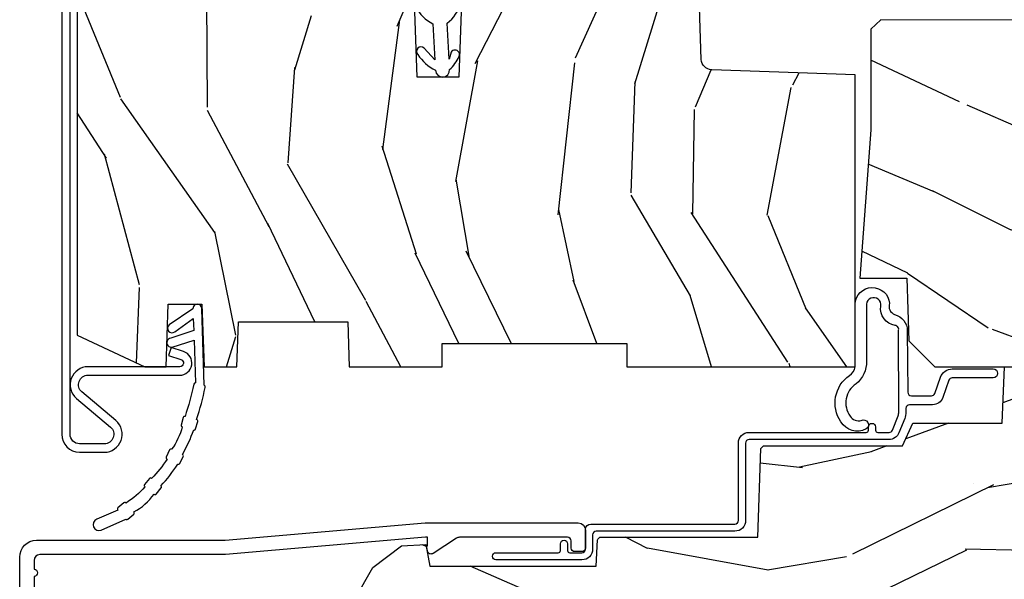
# Model space of a CAD drawing. Units: inches. Extents: x 1.1 to 88.2, y 0.4 to 50.2.
# Drawn here: x 32.1 to 34.8, y 25.7 to 27.2 of the extents above; entities that cross this region are included whole.
import ezdxf

# ---------------------------------------------------------------- set-up
doc = ezdxf.new("R2010")
doc.units = ezdxf.units.IN
doc.header["$MEASUREMENT"] = 0
for name, color, linetype in [('ZP-SECT-ALUM', 63, 'Continuous'), ('ZP-SECT-HDWR', 53, 'Continuous'), ('ZP-SECT-WDHA', 11, 'Continuous'), ('ZP-SECT-WOOD', 104, 'Continuous'), ('ZP-SECT-WSTP', 40, 'Continuous')]:
    doc.layers.add(name, color=color, linetype=linetype)

# ---------------------------------------------------------------- blocks, each defined once
blk = doc.blocks.new('101CS - Vin21 LS C CM (Triple .6875 in 3mm IG) V S RS')
at = {"layer": 'ZP-SECT-WDHA'}
h = blk.add_hatch(dxfattribs=at)
h.set_pattern_fill('WOOD3', color=256, scale=2, angle=73.00000000000001, style=0, pattern_type=2)
h.set_pattern_definition([(68.23640000000003, (-40.31884361702738, -2.082993620667295), (-8.344771374467808, -20.45396798290167), [0.240832, -23.842358]), (84.30990000000001, (-40.22954831277465, -1.859327913330623), (0.426369094468149, 8.235181511295936), [0.3059419999999999, -9.892097999999997]), (118, (-40.19921508671562, -1.554894184258348), (-1.912610103781079, 0.5847435903937086), [0.226274, -2.602152]), (119.8476, (-40.30544437491407, -1.355105950548626), (-20.50272857977593, 35.5476882888315), [0.4386339999999986, -43.42478999999982]), (85.99460000000002, (-40.52375038540541, -0.9746555782484414), (-1.437476743240213, -18.38297247813528), [0.2668339999999998, -26.41649399999999]), (73, (-40.50511202753528, -0.7084740394146892), (-1.327866102480597, 2.497352921371544), [0.5, -1.499999999999999]), (63.53769999999998, (-40.35892617517393, -0.230321661433166), (-4.83632345258755, -8.978306718050995), [0.24331, -11.922214]), (67.28939999999999, (-40.83524818524742, -1.925112900117021), (-7.175302374271584, -16.6287403265194), [0.200998, -19.898754]), (73, (-40.7576477491836, -1.739699383018869), (-1.327866102480597, 2.497352921371544), [0.2999999999999999, -1.699999999999999]), (101.3008, (-40.66993623776679, -1.45280795622996), (-5.043499394239717, 24.54716094300748), [0.295296, -29.23435]), (125.125, (-40.7278022603737, -1.163236681018386), (7.224071108844609, -10.57415813511433), [0.4560699999999999, -22.347438]), (112.2894, (-40.99020789519803, -0.7902175356485515), (-6.054586024953075, 14.3993751268171), [0.2842539999999987, -28.14108799999992]), (79.34020000000001, (-41.09802097623237, -0.5272035824865924), (2.765334394382428, 15.88561928555967), [0.362216, -17.748554]), (61.1113, (-41.03101935277071, -0.1712390021509904), (-13.92425483963839, -25.02229161617254), [0.38833, -38.444646]), (66.2902, (-41.4281571339445, -1.743842443188924), (7.175289077572958, 16.62874768410002), [0.342344, -33.89214000000001]), (76.3665, (-41.29049856410024, -1.430393694350403), (7.443263674111077, 31.18650071420278), [0.3405879999999999, -33.71818599999999]), (106.6901, (-41.21021827961378, -1.099402643228515), (0.743125504016673, -4.409962367830814), [0.360556, -6.850547999999999]), (120.4895999999999, (-41.31376771938956, -0.754036875495057), (-15.19129255384614, 25.55825994297176), [0.325576, -32.232064]), (87.93140000000001, (-41.4789590857817, -0.4734806200497346), (0.6943551067665501, 22.79293410148564), [0.310484, -30.737866]), (73, (-41.46775195484191, -0.1631994568830031), (-1.327866102480597, 2.497352921371544), [0.2399999999999999, -1.759999999999999]), (60.0054, (-41.39758274570846, 0.066313684548124), (9.087905524651104, 16.04400167334359), [0.266834, -26.416494]), (73, (-39.81242954307185, -1.589491051575944), (-1.327866102480597, 2.497352921371544), [0, -1.999999999999999]), (296.1524, (-40.0174568925384, -1.234014208489472), (-18.00538888531858, 36.87554735843706), [0.4386340000000001, -43.42478999999999]), (279.5651, (-41.73673392318683, -1.042999832368995), (1.327869099233074, -2.497352076502218), [0.1788859999999993, -4.293249999999977]), (261.1301, (-41.70700901546543, -1.219398329700901), (-1.595852046107204, -12.06039967677669), [0.282842, -13.859292]), (229.8014, (-41.75062090254927, -1.498858529559459), (-6.748938448303023, -8.393559450670804), [0.152316, -15.07923]), (99.56509999999996, (-40.0174568925384, -1.234014208489472), (-1.327869099233074, 2.497352076502219), [0.2236059999999999, -4.248529999999997]), (79.7098, (-40.05461302719015, -1.013516086824594), (-3.350093459302553, -17.79822734718652), [0.342344, -33.89214000000001]), (62.87529999999997, (-39.99345883782294, -0.676677601608251), (15.67848221527704, 30.76012413734089), [0.568858, -56.316992]), (62.69520000000003, (-40.10845657071551, -2.1473153957063), (5.421060729349781, 10.89091849633434), [0.223606, -22.137072]), (88.52410000000002, (-40.00588260543799, -1.948623217583339), (-0.6943538178398194, -22.79293551970828), [0.37363, -36.989452]), (115.8789, (-39.99625926733411, -1.575116334964373), (15.34964888471387, -31.88084594068392), [0.3821, -37.827846]), (107.6952, (-40.16303442656213, -1.231334360066814), (-7.540852312839227, 23.21929303946757), [0.316228, -31.306548]), (82.46230000000001, (-40.25915263940756, -0.9300682166663314), (1.011111546693649, 10.14779136076372), [0.364966, -11.80056]), (66.4181, (-40.21127711106516, -0.5682562022362739), (-13.76583238823936, -31.34488541092399), [0.5234499999999999, -51.82155999999999]), (64.86989999999993, (-40.58660894869703, -2.001129543344934), (-5.421068605812715, -10.89091361125097), [0.282842, -13.859292]), (84.30990000000001, (-40.46649268113614, -1.745059079864191), (0.426369094468149, 8.235181511295936), [0.3059419999999999, -9.892097999999997]), (115.5104, (-40.4361594550771, -1.440625350791915), (12.69389479119331, -26.88614988798454), [0.325576, -32.232064]), (118, (-40.57637729225551, -1.146790434321786), (-1.912610103781079, 0.5847435903937086), [0.367696, -2.460732]), (90.35399999999969, (-40.74899988557799, -0.8221345545434886), (0.0487620292280606, -27.20289793979688), [0.335262, -33.190848]), (69.63350000000004, (-40.75107141566301, -0.4868798621630433), (-11.26852463519537, -30.01700107381326), [0.340588, -33.718186]), (55.89729999999997, (-40.63253894093802, -0.1675836792300664), (11.58525502309056, 17.37187083675603), [0.2720299999999987, -26.93091199999992]), (64.25380000000001, (-41.06476132667855, -1.854943690983564), (6.005821017315286, 12.80351945054413), [0.263058, -26.042834]), (87.93140000000001, (-40.95049249321212, -1.617999322622086), (0.6943551067665501, 22.79293410148564), [0.310484, -30.737866]), (105.0054, (-40.93928536227234, -1.307718159455355), (2.814114219735263, -11.31727641611973), [0.37736, -18.490604]), (122.8991, (-41.03698736795367, -0.9432262966026385), (18.43175097613515, -28.64036637139408), [0.49679, -49.18217999999999]), (88.9454, (-41.30682422970834, -0.5261075268998248), (-0.4263644116476303, -8.235181634652655), [0.291204, -14.269016]), (66.99100000000001, (-41.30146453286302, -0.2349524588523586), (7.760042155334036, 18.54135163249375), [0.3820999999999999, -37.82784599999999]), (49.80139999999997, (-41.15211109482986, 0.1167484802246861), (6.748938448303024, 8.393559450670802), [0.1523159999999994, -15.07922999999996]), (63.53769999999998, (-41.63854418025636, -1.679520668149923), (-4.83632345258755, -8.978306718050995), [0.24331, -11.922214]), (83.00800000000002, (-41.53012278088438, -1.461702394907703), (2.606951578708768, 22.20819262847393), [0.345254, -34.18010000000001]), (110.4054, (-41.48809468663644, -1.119016475596907), (-11.52445423798903, 30.71134915766887), [0.428018, -42.37384999999999]), (102.0546, (-39.72471803165503, -1.302599624787035), (-3.557234008732983, 15.72724097270063), [0.205912, -20.385348]), (83.78430000000002, (-39.76772160040125, -1.101227598241415), (-3.618064673815967, -32.35598179133584), [0.4275519999999986, -42.32756599999981]), (65.87499999999999, (-39.72142986489474, -0.6761898643591202), (-6.005810314090468, -12.80352490518391), [0.483736, -15.64078])])
h.paths.add_polyline_path([(2.396, 1.250000000000003), (2.396000000000015, 2.065208840834909), (1.995626543077449, 2.079190190034726, -0.3939104756174599), (1.966691803167947, 2.10812492994448), (1.958509368121895, 2.342439212453154), (1.894097061325197, 2.406851519249936), (1.853258521938073, 2.406851519249936), (1.821885237953438, 2.387851667948456), (1.819507726348916, 2.353851667948454), (1.818390261726634, 2.321851667948461), (1.450167236068892, 2.321851667948461), (1.449049771446112, 2.35385166794845), (1.446672259841022, 2.387851667948449), (1.415343660811515, 2.406851519249936), (1.361749056348585, 2.406851519249951), (1.299655086545655, 2.346888069628075), (1.289596628565078, 2.058851519249483), (1.1733426670379, 2.058851519249468), (1.164181238258052, 2.321200514217316, 0.4040262258349547), (1.154187329987863, 2.330851519250284), (0.9925060289275506, 2.330851519250284, 0.4040262258401268), (0.9825121206573612, 2.321200514217139), (0.9793382930195093, 2.230313982059033), (0.6693382930200329, 2.230313982059033), (0.6658274448582802, 2.330851519250284), (0.5800093912906732, 2.330851519250284), (0.5800093912907301, 2.406851519249936), (0.5082672489695597, 2.406851519249936, -0.4040262258351435), (0.4732885700238825, 2.440630036865346), (0.4659452390417301, 2.650915522810482), (0.4186541469961611, 2.698206614855916), (0.4121142015747666, 2.885486148430874), (0.3880995725098586, 2.885486148430874), (0.3879010649605732, 2.891170660888146), (0.3875735085757128, 2.891170660888146), (0.3875735085757128, 2.900550648484706), (0.3859905069347746, 2.945881884399245, 0.2185823677035402), (0.3743836009591064, 2.969000000000004), (0.3342211983294874, 2.969000000000004), (0.2568340785947782, 2.929569293031985, 0.2820291683018224), (0.2240735085792238, 2.876108901580717), (0.224073508579238, 1.338121220305776), (0.4130500753703075, 1.250000000000003), (0.4719275874623179, 1.250000000000003), (0.478038722125163, 1.424999999977995), (0.5720387221233807, 1.424999999978002), (0.5781498567862116, 1.250000000000003), (0.6699731968380433, 1.250000000000003), (0.6743382930208384, 1.374999999932366), (0.9793382930217546, 1.374999999932366), (0.9837033892045496, 1.250000000000003), (1.242999999996598, 1.250000000000003), (1.242999999996598, 1.31499999990903), (1.758999999999872, 1.31499999990903), (1.758999999999872, 1.250000000000003)])
h = blk.add_hatch(dxfattribs=at)
h.set_pattern_fill('WOOD3', color=256, scale=2, angle=163, pattern_type=2)
h.set_pattern_definition([(158.2364, (3.779646463766326, 1.162907082422478), (20.45396798290167, -8.344771374467806), [0.2408319999999994, -23.84235799999991]), (174.3099, (3.555980756429647, 1.252202386675193), (-8.235181511295936, 0.4263690944681484), [0.3059419999999999, -9.892097999999997]), (208, (3.251547027357375, 1.282535612734221), (-0.5847435903937086, -1.91261010378108), [0.226274, -2.602152]), (209.8476, (3.05175879364765, 1.176306324535772), (-35.54768828883149, -20.50272857977593), [0.4386340000000001, -43.42478999999999]), (175.9946, (2.671308421347461, 0.9580003140444262), (18.38297247813528, -1.437476743240211), [0.266834, -26.416494]), (163, (2.405126882513712, 0.9766386719145572), (-2.497352921371544, -1.327866102480597), [0.5, -1.5]), (153.5376999999999, (1.926974504532182, 1.122824524275927), (8.978306718050995, -4.836323452587549), [0.24331, -11.922214]), (157.2893999999999, (3.621765743216045, 0.6465025142024388), (16.6287403265194, -7.175302374271583), [0.200998, -19.898754]), (163, (3.43635222611789, 0.7241029502662287), (-2.497352921371544, -1.327866102480597), [0.3, -1.7]), (191.3008, (3.149460799328977, 0.8118144616830562), (-24.54716094300747, -5.043499394239721), [0.295296, -29.23434999999999]), (215.125, (2.859889524117406, 0.7539484390761402), (10.57415813511433, 7.224071108844611), [0.45607, -22.347438]), (202.2893999999999, (2.486870378747568, 0.4915428042518215), (-14.3993751268171, -6.054586024953077), [0.2842539999999999, -28.14108799999999]), (169.3402, (2.223856425585609, 0.3837297232174705), (-15.88561928555968, 2.765334394382427), [0.362216, -17.748554]), (151.1113, (1.867891845249999, 0.4507313466791345), (25.02229161617255, -13.92425483963839), [0.38833, -38.444646]), (156.2902000000001, (3.440495286287955, 0.0535935655053379), (-16.62874768410002, 7.175289077572956), [0.342343999999998, -33.89213999999976]), (166.3664999999999, (3.127046537449416, 0.1912521353496004), (-31.18650071420278, 7.443263674111074), [0.3405879999999999, -33.71818599999999]), (196.6901, (2.796055486327531, 0.2715324198360633), (4.409962367830814, 0.7431255040166734), [0.3605559999999999, -6.850547999999998]), (210.4896, (2.450689718594077, 0.1679829800602732), (-25.55825994297176, -15.19129255384614), [0.325576, -32.232064]), (177.9314, (2.170133463148744, 0.0027916136681512), (-22.79293410148564, 0.6943551067665475), [0.310484, -30.737866]), (163, (1.859852299982023, 0.0139987446079317), (-2.497352921371544, -1.327866102480597), [0.24, -1.759999999999999]), (150.0053999999999, (1.630339158550896, 0.0841679537413853), (-16.04400167334359, 9.087905524651102), [0.266834, -26.416494]), (163, (3.286143894674978, 1.669321156377989), (-2.497352921371544, -1.327866102480597), [0, -2]), (26.15240000000001, (2.9306670515885, 1.464293806911456), (-36.87554735843706, -18.00538888531859), [0.4386339999999994, -43.42478999999991]), (9.565100000000024, (2.739652675468022, -0.2549832237369856), (2.497352076502218, 1.327869099233074), [0.178886, -4.293249999999998]), (351.1301, (2.916051172799924, -0.2252583160155837), (12.0603996767767, -1.595852046107204), [0.2828419999999999, -13.859292]), (319.8014, (3.195511372658472, -0.268870203099425), (8.393559450670804, -6.748938448303023), [0.152316, -15.07923]), (189.5651, (2.9306670515885, 1.464293806911456), (-2.497352076502219, -1.327869099233074), [0.223605999999999, -4.248529999999969]), (169.7098, (2.710168929923611, 1.427137672259689), (17.79822734718652, -3.350093459302553), [0.3423439999999999, -33.89214]), (152.8752999999999, (2.373330444707278, 1.488291861626905), (-30.7601241373409, 15.67848221527703), [0.5688579999999999, -56.31699199999999]), (152.6952, (3.843968238805331, 1.373294128734343), (-10.89091849633435, 5.421060729349781), [0.223605999999999, -22.13707199999987]), (178.5241, (3.645276060682363, 1.475868094011872), (22.79293551970828, -0.6943538178398186), [0.37363, -36.989452]), (205.8789, (3.271769178063394, 1.485491432115736), (31.88084594068392, 15.34964888471388), [0.3821, -37.827846]), (197.6951999999999, (2.927987203165827, 1.318716272887712), (-23.21929303946757, -7.540852312839229), [0.316228, -31.306548]), (172.4623, (2.626721059765344, 1.222598060042287), (-10.14779136076372, 1.011111546693648), [0.364966, -11.80056]), (156.4180999999999, (2.264909045335301, 1.270473588384689), (31.344885410924, -13.76583238823936), [0.5234499999999974, -51.82155999999983]), (154.8699, (3.697782386443961, 0.8951417507528276), (10.89091361125098, -5.421068605812715), [0.2828419999999999, -13.859292]), (174.3099, (3.441711922963207, 1.015258018313701), (-8.235181511295936, 0.4263690944681484), [0.3059419999999999, -9.892097999999997]), (205.5104, (3.137278193890935, 1.045591244372744), (26.88614988798455, 12.69389479119331), [0.3255759999999993, -32.23206399999991]), (208, (2.843443277420817, 0.9053734071943323), (-0.5847435903937086, -1.91261010378108), [0.367696, -2.460732]), (180.3539999999999, (2.518787397642512, 0.73275081387186), (27.20289793979688, 0.0487620292280626), [0.335262, -33.190848]), (159.6335000000001, (2.183532705262052, 0.7306792837868273), (30.01700107381327, -11.26852463519537), [0.3405879999999994, -33.71818599999991]), (145.8972999999999, (1.864236522329093, 0.8492117585118137), (-17.37187083675603, 11.58525502309056), [0.2720299999999999, -26.930912]), (154.2538, (3.551596534082591, 0.4169893727713117), (-12.80351945054413, 6.005821017315287), [0.2630579999999981, -26.04283399999987]), (177.9314, (3.314652165721099, 0.5312582062377375), (-22.79293410148564, 0.6943551067665475), [0.310484, -30.737866]), (195.0053999999999, (3.004371002554378, 0.5424653371775037), (11.31727641611973, 2.814114219735264), [0.3773599999999999, -18.490604]), (212.8991, (2.639879139701662, 0.4447633314961763), (28.64036637139408, 18.43175097613516), [0.49679, -49.18217999999999]), (178.9454, (2.222760369998837, 0.1749264697415072), (8.235181634652655, -0.4263644116476298), [0.291204, -14.269016]), (156.991, (1.931605301951378, 0.1802861665868249), (-18.54135163249375, 7.760042155334037), [0.3820999999999987, -37.82784599999984]), (139.8013999999999, (1.57990436287433, 0.3296396046199845), (-8.393559450670804, 6.748938448303024), [0.152316, -15.07923]), (153.5376999999999, (3.376173511248936, -0.1567934808065274), (8.978306718050995, -4.836323452587549), [0.24331, -11.922214]), (173.008, (3.15835523800672, -0.0483720814345503), (-22.20819262847394, 2.606951578708766), [0.345254, -34.18010000000001]), (200.4054, (2.815669318695938, -0.0063439871865967), (-30.71134915766887, -11.52445423798903), [0.4280179999999981, -42.37384999999975]), (192.0546, (2.999252467886066, 1.757032667794817), (-15.72724097270063, -3.557234008732985), [0.205912, -20.385348]), (173.7842999999999, (2.797880441340439, 1.714029099048602), (32.35598179133584, -3.618064673815965), [0.4275519999999994, -42.32756599999992]), (155.875, (2.372842707458147, 1.760320834555116), (12.80352490518391, -6.005810314090467), [0.4837359999999994, -15.64077999999998])])
edge = h.paths.add_edge_path()
edge.add_line((2.439793110417269, 2.192111519893728), (2.439793110417269, 1.911639923903067))
edge.add_line((2.439793110417269, 1.911639923903067), (2.409289780828423, 1.49700000000001))
edge.add_line((2.40928978082843, 1.49700000000001), (2.476685730305298, 1.49724728263294))
edge.add_line((2.476685730305291, 1.49724728263294), (2.540289780828423, 1.497000000000021))
edge.add_line((2.54028978082843, 1.497000000000021), (2.546400915489485, 1.32200000000002))
edge.add_line((2.546400915489471, 1.32200000000002), (2.618400915489466, 1.250000000000021))
edge.add_line((2.618400915489473, 1.250000000000021), (3.14528978082842, 1.250000000000021))
edge.add_line((3.14528978082842, 1.250000000000021), (3.150004084709813, 1.115000000000026))
edge.add_line((3.15000408470982, 1.115000000000026), (4.163331031560602, 1.115000000000023))
edge.add_line((4.163331031560602, 1.115000000000023), (4.16828978082843, 1.257000000000022))
edge.add_line((4.168289780828416, 1.257000000000022), (4.223289780828416, 1.257000000000022))
edge.add_line((4.223289780828423, 1.257000000000022), (4.329289780828418, 1.250000000000021))
edge.add_line((4.329289780828418, 1.250000000000021), (4.329289780828418, 1.719000000000022))
edge.add_line((4.329289780828418, 1.719000000000022), (4.327133652412364, 1.727046780796381))
edge.add_arc((4.267246251182456, 1.711000000000034), 0.0619999999999772, 374.9999999999984, 398.9211295301337)
edge.add_line((4.315482965141981, 1.749951500951663), (4.162086300011139, 1.939914682792853))
edge.add_arc((4.113849586051557, 1.900963181841152), 0.0620000000000736, 398.9211295301486, 437.929152691852)
edge.add_line((4.126815089877737, 1.961592347352006), (3.657289780828421, 2.062000000000026))
edge.add_line((3.657289780828421, 2.062000000000026), (3.188289780828419, 2.062000000000026))
edge.add_line((3.188289780828426, 2.062000000000026), (3.184931668024859, 2.158413768795412))
edge.add_arc((3.121116921248528, 2.154064012712542), 0.0639628195446912, 363.8993771821366, 448.3403457671414)
edge.add_line((3.12296943674967, 2.218000000000021), (2.468000000000472, 2.218249999999841))
edge.add_line((2.468000000000472, 2.218249999999841), (2.439793110417269, 2.192111519893728))
h = blk.add_hatch(dxfattribs=at)
h.set_pattern_fill('WOOD3', color=256, scale=2, angle=163, style=0, pattern_type=2)
h.set_pattern_definition([(158.2364, (4.229829508301804, -0.6757319148462102), (20.45396798290167, -8.344771374467806), [0.240832, -23.842358]), (174.3099, (4.006163800965126, -0.586436610593495), (-8.235181511295936, 0.4263690944681484), [0.305942, -9.892097999999997]), (208, (3.701730071892853, -0.5561033845344668), (-0.5847435903937086, -1.91261010378108), [0.226274, -2.602152]), (209.8476, (3.501941838183128, -0.6623326727329016), (-35.54768828883149, -20.50272857977593), [0.4386340000000001, -43.42478999999999]), (175.9946, (3.12149146588294, -0.8806386832242623), (18.38297247813528, -1.437476743240211), [0.266834, -26.416494]), (163, (2.855309927049177, -0.8620003253541312), (-2.497352921371544, -1.327866102480597), [0.5, -1.5]), (153.5376999999999, (2.377157549067675, -0.7158144729927614), (8.978306718050995, -4.836323452587549), [0.24331, -11.922214]), (157.2893999999999, (4.071948787751523, -1.192136483066263), (16.6287403265194, -7.175302374271583), [0.200998, -19.898754]), (163, (3.886535270653368, -1.114536047002445), (-2.497352921371544, -1.327866102480597), [0.3, -1.7]), (191.3008, (3.599643843864456, -1.026824535585632), (-24.54716094300747, -5.043499394239721), [0.295296, -29.23435]), (215.125, (3.310072568652884, -1.084690558192534), (10.57415813511433, 7.224071108844611), [0.45607, -22.347438]), (202.2894, (2.93705342328306, -1.347096193016881), (-14.3993751268171, -6.054586024953077), [0.284254, -28.141088]), (169.3402, (2.674039470121087, -1.454909274051217), (-15.88561928555968, 2.765334394382427), [0.362216, -17.748554]), (151.1113, (2.318074889785492, -1.387907650589554), (25.02229161617255, -13.92425483963839), [0.38833, -38.444646]), (156.2902000000001, (3.890678330823419, -1.785045431763343), (-16.62874768410002, 7.175289077572956), [0.3423439999999973, -33.89213999999966]), (166.3665, (3.577229581984909, -1.647386861919088), (-31.18650071420278, 7.443263674111074), [0.340588, -33.718186]), (196.6901, (3.246238530863024, -1.567106577432618), (4.409962367830814, 0.7431255040166734), [0.360556, -6.850547999999999]), (210.4896, (2.900872763129555, -1.670656017208408), (-25.55825994297176, -15.19129255384614), [0.325576, -32.232064]), (177.9314, (2.620316507684236, -1.83584738360053), (-22.79293410148564, 0.6943551067665475), [0.310484, -30.737866]), (163, (2.310035344517501, -1.824640252660756), (-2.497352921371544, -1.327866102480597), [0.24, -1.759999999999999]), (150.0053999999999, (2.080522203086374, -1.754471043527296), (-16.04400167334359, 9.087905524651102), [0.266834, -26.416494]), (163, (3.736326939210442, -0.1693178408906988), (-2.497352921371544, -1.327866102480597), [0, -2]), (26.15240000000003, (3.380850096123978, -0.3743451903572463), (-36.87554735843706, -18.00538888531859), [0.4386339999999973, -43.42478999999965]), (9.565100000000033, (3.189835720003486, -2.093622221005674), (2.497352076502218, 1.327869099233074), [0.178886, -4.293249999999999]), (351.1301, (3.366234217335403, -2.063897313284272), (12.0603996767767, -1.595852046107204), [0.282842, -13.859292]), (319.8014, (3.645694417193965, -2.107509200368113), (8.393559450670804, -6.748938448303023), [0.152316, -15.07923]), (189.5651, (3.380850096123978, -0.3743451903572463), (-2.497352076502219, -1.327869099233074), [0.2236059999999986, -4.248529999999957]), (169.7098, (3.160351974459103, -0.4115013250089988), (17.79822734718652, -3.350093459302553), [0.342344, -33.89214000000001]), (152.8752999999999, (2.823513489242756, -0.3503471356417833), (-30.7601241373409, 15.67848221527703), [0.568858, -56.316992]), (152.6952, (4.294151283340795, -0.4653448685343449), (-10.89091849633435, 5.421060729349781), [0.2236059999999986, -22.13707199999983]), (178.5241, (4.095459105217841, -0.3627709032568305), (22.79293551970828, -0.6943538178398186), [0.37363, -36.989452]), (205.8789, (3.721952222598872, -0.3531475651529377), (31.88084594068392, 15.34964888471388), [0.3821, -37.827846]), (197.6952, (3.378170247701319, -0.5199227243809617), (-23.21929303946757, -7.540852312839229), [0.316228, -31.306548]), (172.4623, (3.076904104300837, -0.6160409372264155), (-10.14779136076372, 1.011111546693648), [0.364966, -11.80056]), (156.4181, (2.715092089870779, -0.5681654088839992), (31.344885410924, -13.76583238823936), [0.52345, -51.82155999999999]), (154.8699, (4.147965430979439, -0.943497246515875), (10.89091361125098, -5.421068605812715), [0.282842, -13.859292]), (174.3099, (3.8918949674987, -0.8233809789549866), (-8.235181511295936, 0.4263690944681484), [0.305942, -9.892097999999997]), (205.5104, (3.587461238426413, -0.7930477528959444), (26.88614988798455, 12.69389479119331), [0.3255759999999973, -32.23206399999965]), (208, (3.293626321956281, -0.933265590074356), (-0.5847435903937086, -1.91261010378108), [0.367696, -2.460732]), (180.354, (2.968970442177976, -1.105888183396842), (27.20289793979688, 0.0487620292280626), [0.335262, -33.190848]), (159.6335000000001, (2.633715749797545, -1.107959713481861), (30.01700107381327, -11.26852463519537), [0.3405879999999973, -33.71818599999965]), (145.8973, (2.314419566864557, -0.9894272387568604), (-17.37187083675603, 11.58525502309056), [0.27203, -26.930912]), (154.2538, (4.001779578618055, -1.421649624497391), (-12.80351945054413, 6.005821017315287), [0.2630579999999973, -26.04283399999983]), (177.9314, (3.764835210256592, -1.307380791030965), (-22.79293410148564, 0.6943551067665475), [0.310484, -30.737866]), (195.0054, (3.454554047089857, -1.29617366009117), (11.31727641611973, 2.814114219735264), [0.37736, -18.490604]), (212.8991, (3.090062184237126, -1.393875665772512), (28.64036637139408, 18.43175097613516), [0.49679, -49.18217999999999]), (178.9454, (2.67294341453433, -1.663712527527188), (8.235181634652655, -0.4263644116476298), [0.291204, -14.269016]), (156.991, (2.381788346486857, -1.658352830681863), (-18.54135163249375, 7.760042155334037), [0.3821, -37.827846]), (139.8013999999999, (2.030087407409808, -1.508999392648703), (-8.393559450670804, 6.748938448303024), [0.152316, -15.07923]), (153.5376999999999, (3.826356555784428, -1.995432478075208), (8.978306718050995, -4.836323452587549), [0.24331, -11.922214]), (173.008, (3.608538282542212, -1.887011078703231), (-22.20819262847394, 2.606951578708766), [0.345254, -34.18010000000001]), (200.4054, (3.265852363231402, -1.844982984455285), (-30.71134915766887, -11.52445423798903), [0.4280179999999973, -42.37384999999965]), (192.0546, (3.44943551242153, -0.0816063294738712), (-15.72724097270063, -3.557234008732985), [0.205912, -20.385348]), (173.7843, (3.248063485875917, -0.1246098982200863), (32.35598179133584, -3.618064673815965), [0.4275519999999974, -42.32756599999965]), (155.8750000000001, (2.823025751993625, -0.0783181627135718), (12.80352490518391, -6.005810314090467), [0.4837359999999972, -15.64077999999991])])
edge = h.paths.add_edge_path()
edge.add_arc((4.389932557463168, 1.124437952907669), 0.1255621534415388, 385.2205378237647, 449.925428073294, ccw=False)
edge.add_arc((5.182939254003485, 1.495583071220593), 0.749999999999988, 205.0572421384616, 252.5387373905966)
edge.add_arc((4.939322327577343, 0.7210454676127469), 0.0619468639702691, 359.95794617549143, 432.5548346127805, ccw=False)
edge.add_line((5.001269174861505, 0.7210000000000428), (5.001289780828415, 0.0310000000000308))
edge.add_line((5.001289780828415, 0.0310000000000308), (4.970289780828423, 2.49e-14))
edge.add_line((4.970289780828423, 2.49e-14), (4.439289780828417, 2.49e-14))
edge.add_line((4.439289780828417, 2.49e-14), (4.435961198534656, 0.0809999990008628))
edge.add_line((4.435961198534656, 0.0809999990008628), (4.245039780827951, 0.081000000000028))
edge.add_line((4.245039780827951, 0.081000000000028), (4.236039780826132, 0.0970000000000191))
edge.add_line((4.236039780826132, 0.0970000000000191), (4.173039780827835, 0.0970000000000191))
edge.add_line((4.173039780827835, 0.0970000000000191), (4.164039780826001, 0.081000000000028))
edge.add_line((4.164039780826001, 0.081000000000028), (4.041389995149103, 0.0809999990008628))
edge.add_line((4.041389995149103, 0.0809999990008628), (3.963136394417247, 0.2960000000000029))
edge.add_line((3.963136394417247, 0.2960000000000029), (3.915443167239587, 0.2960000000000029))
edge.add_line((3.915443167239587, 0.2960000000000029), (3.837189566507746, 0.0809999990008628))
edge.add_line((3.837189566507746, 0.0809999990008628), (2.948322711541564, 0.0809999990008628))
edge.add_line((2.948322711541564, 0.0809999990008628), (2.872803743897762, 0.1710000000000029))
edge.add_line((2.872803743897762, 0.1710000000000029), (2.440547604162944, 0.1710000000000029))
edge.add_line((2.440547604162944, 0.1710000000000029), (2.33328978082865, 0.081000000000028))
edge.add_line((2.33328978082865, 0.081000000000028), (2.006108847019291, 0.081000000000028))
edge.add_line((2.006108847019291, 0.081000000000028), (2.001289780828315, 0.2190000000000047))
edge.add_line((2.001289780828315, 0.2190000000000047), (1.907289780829174, 0.2190000000000047))
edge.add_line((1.907289780829174, 0.2190000000000047), (1.902470714638198, 0.081000000000028))
edge.add_line((1.902470714638198, 0.081000000000028), (1.350886951141667, 0.0810000000000244))
edge.add_line((1.35088695114166, 0.0810000000000244), (1.295002378319722, 0.1349671046590615))
edge.add_line((1.295002378319736, 0.1349671046590615), (1.290284907444579, 0.2700577954949175))
edge.add_line((1.290284907444572, 0.2700577954949175), (1.247289780828417, 0.3130000000000237))
edge.add_line((1.247289780828424, 0.3130000000000237), (1.208289780828515, 0.3130000000000237))
edge.add_line((1.208289780828508, 0.3130000000000237), (1.192480778475072, 0.2540000000000226))
edge.add_line((1.192480778475072, 0.2540000000000226), (1.14228978082842, 0.2540000000000262))
edge.add_line((1.14228978082842, 0.2540000000000262), (1.060289780828419, 0.3160000000000238))
edge.add_line((1.060289780828412, 0.3160000000000238), (0.9542691748615013, 0.4220000000000504))
edge.add_line((0.9542691748615084, 0.4220000000000504), (0.9542691748615084, 0.5235500000000535))
edge.add_line((0.9542691748615084, 0.5235500000000535), (1.049289780829198, 0.6898000000000017))
edge.add_line((1.049289780829198, 0.6898000000000017), (1.129289780829196, 0.7502214903220868))
edge.add_line((1.129289780829196, 0.7502214903220868), (1.197571813131943, 0.7538000000000232))
edge.add_line((1.197571813131943, 0.7538000000000232), (1.20828978082919, 0.6937999999999925))
edge.add_line((1.20828978082919, 0.6937999999999925), (1.672789780829191, 0.6937999999999925))
edge.add_line((1.672789780829191, 0.6937999999999925), (1.676626030272714, 0.7669999999999783))
edge.add_arc((1.691717978890238, 0.7589080513824698), 0.0171244429253101, 478.1991648361556, 511.80083516385037, ccw=False)
edge.add_line((1.683626030272719, 0.7739999999999831), (2.124289780829187, 0.7739999999999831))
edge.add_line((2.124289780829187, 0.7739999999999831), (2.13295013166315, 1.021999999999973))
edge.add_line((2.13295013166315, 1.021999999999973), (2.139950131663155, 1.028999999999978))
edge.add_line((2.139950131663155, 1.028999999999978), (2.528715846728502, 1.028999999999978))
edge.add_line((2.528715846728502, 1.028999999999978), (2.55728978082925, 1.093000000000056))
edge.add_line((2.55728978082925, 1.093000000000056), (2.806807220018541, 1.093000000000028))
edge.add_line((2.806807220018541, 1.093000000000028), (2.813329561655464, 1.250000000000049))
edge.add_line((2.813329561655464, 1.250000000000049), (3.124289780829158, 1.250000000000017))
edge.add_line((3.124289780829158, 1.250000000000017), (3.129772341638627, 1.093000000000021))
edge.add_line((3.129772341638627, 1.093000000000021), (3.532289780829017, 1.093000000000035))
edge.add_line((3.532289780829017, 1.093000000000035), (3.534454868536926, 1.031000000000023))
edge.add_line((3.534454868536926, 1.031000000000023), (3.671724676165482, 1.031000000000016))
edge.add_line((3.671724676165482, 1.031000000000016), (3.678289780829828, 0.8430000000000283))
edge.add_line((3.678289780829828, 0.8430000000000283), (3.88328978082842, 0.8430000000000141))
edge.add_line((3.88328978082842, 0.8430000000000141), (3.88328978082842, 0.8330000000000232))
edge.add_line((3.88328978082842, 0.8330000000000232), (3.993289780828419, 0.8330000000000516))
edge.add_line((3.993289780828419, 0.8330000000000516), (3.993289780828419, 0.8430000000000248))
edge.add_line((3.993289780828419, 0.8430000000000248), (4.068289780829232, 0.8430000000000283))
edge.add_line((4.068289780829232, 0.8430000000000283), (4.074854885493564, 1.031000000000016))
edge.add_line((4.074854885493564, 1.031000000000016), (4.179609885061715, 1.031000000000023))
edge.add_line((4.179609885061722, 1.031000000000023), (4.186289780828431, 1.222287187078922))
edge.add_line((4.186289780828417, 1.222287187078922), (4.234289780828412, 1.250000000000021))
edge.add_line((4.234289780828419, 1.250000000000021), (4.390095979780468, 1.250000000000024))
at = {"layer": 'ZP-SECT-ALUM'}
for points in [[(0.180573508578064, 2.867783162699492), (0.1805735085780782, 1.061499999998762, 0.4142135623730937), (0.2305735085780611, 1.011499999998765), (0.2995735085777085, 1.011499999998758, 0.6990808053208629), (0.3318286365365139, 1.099704799701971), (0.2370168447294532, 1.179751456156065, -0.6990808053208601), (0.2541120625476054, 1.226499999998761), (0.5100908738060497, 1.226499999998761, 0.8511419482738793), (0.5208173102144542, 1.292763656982682), (0.4865065990698554, 1.304170660888143), (0.4790927386107029, 1.281870780324563), (0.513403449755316, 1.270463776419095, -0.8511419482737697), (0.5100908738060497, 1.249999999999982), (0.2541120625476054, 1.249999999999982, 0.6990808053208175), (0.2218569345880184, 1.161795200294616), (0.3166687263950791, 1.081748543840529, -0.6990808053208224), (0.2995735085777085, 1.034999999999993), (0.2305735085780611, 1.034999999999993, -0.4142135623730989), (0.2040735085792988, 1.061499999998769), (0.2040735085792846, 2.867783162699492, -0.2843858139762908)], [(0.0632897808284128, 0.580767794866631), (0.063289780828427, 0.7186422509999489, -0.4142135623730951), (0.110289780828424, 0.7656422509999459), (0.6372897808289792, 0.7656422509999459), (1.195289780828417, 0.813999999999993), (1.623257729217087, 0.814000000000007, -0.4142135623730951), (1.643257729217097, 0.793999999999997), (1.643257729217097, 0.7439999999999998, -0.414213562373095), (1.633257729217106, 0.7340000000000089), (1.613257729217096, 0.7340000000000089, -0.4142135623731991), (1.603257729217105, 0.7439999999999998), (1.603257729217077, 0.76400000000001, 0.4142135623731015), (1.593257729217086, 0.7740000000000009), (1.291625826208232, 0.7740000000000009, 0.1449930994916204), (1.282911601647995, 0.7714187290871167), (1.217458971879224, 0.7289132943205346, -0.4318331073882776), (1.203315465557651, 0.7323643973235506), (1.199851214157277, 0.7452931595599495, -0.1392124696178829), (1.201051279057551, 0.748923809206957, 0.150084110672032), (1.202257729217095, 0.7528525214955124), (1.202257729217095, 0.7740000000000009), (1.196078005098812, 0.7740000000000009), (0.6380780050978389, 0.7256422509999254), (0.1192897808284385, 0.7256422509999397, 0.4142135623730951), (0.1032897808284474, 0.7096422509999343), (0.1032897808283906, 0.6850000000000023, -1), (0.1032897808283906, 0.6650000000000063), (0.1032897808284048, 0.6020000000000039, -1)]]:
    blk.add_lwpolyline(points, format="xyb", dxfattribs=at)
at = {"layer": 'ZP-SECT-HDWR'}
blk.add_lwpolyline([(1.16949665897178, 2.253655923699025, 0.1492192216852688), (1.216649708908505, 2.20735219095464), (1.22234403322723, 2.106380142820409), (1.192738782624147, 2.139290859926592, 1), (1.175238197217169, 2.121437862687681, 0.1225762159001857), (1.223969435603223, 2.077558425306531, 1), (1.263905978879563, 2.079810648904906, 0.1029689121080064), (1.289851336927625, 2.115401441543998, 1), (1.268233541517844, 2.127958149775867), (1.26228057650357, 2.108632366418785), (1.25658625218486, 2.209604414553009, 0.1787451903043217), (1.294467884918674, 2.264848248411954, 1)], format="xyb", dxfattribs=at)
at = {"layer": 'ZP-SECT-WOOD'}
for points in [[(1.299655086545655, 2.346888069628075), (1.289596628565078, 2.058851519249483), (1.1733426670379, 2.058851519249468), (1.164181238258052, 2.321200514217313, 0.4040262258349525)], [(0.2240735085792238, 2.876108901580717), (0.224073508579238, 1.338121220305776), (0.4130500753703075, 1.250000000000003), (0.4719275874623179, 1.250000000000003), (0.478038722125163, 1.424999999977995), (0.5720387221233807, 1.424999999978002), (0.5781498567862116, 1.250000000000003), (0.6699731968380433, 1.250000000000003), (0.6743382930208384, 1.374999999932366), (0.9793382930217546, 1.374999999932366), (0.9837033892045496, 1.250000000000003), (1.242999999996598, 1.250000000000003), (1.242999999996598, 1.31499999990903), (1.758999999999872, 1.31499999990903), (1.758999999999872, 1.250000000000003), (2.396, 1.250000000000003), (2.396000000000015, 2.065208840834909), (1.995626543077449, 2.079190190034726, -0.3939104756174712), (1.966691803167947, 2.108124929944477), (1.958509368121895, 2.342439212453154)], [(0.9542691748615084, 0.5235500000000535), (1.049289780829198, 0.6898000000000017), (1.129289780829196, 0.7502214903220868), (1.197571813131943, 0.7538000000000232), (1.20828978082919, 0.6937999999999925), (1.20828978082919, 0.6937999999999925), (1.672789780829191, 0.6937999999999925), (1.676626030272714, 0.7669999999999783, -0.1476745997184199), (1.683626030272719, 0.7739999999999831), (2.124289780829187, 0.7739999999999831), (2.124289780829187, 0.7739999999999831), (2.13295013166315, 1.021999999999973), (2.139950131663155, 1.028999999999978), (2.528715846728502, 1.028999999999978), (2.55728978082925, 1.093000000000056), (2.806807220018541, 1.093000000000028), (2.813329561655464, 1.250000000000049)]]:
    blk.add_lwpolyline(points, format="xyb", dxfattribs=at)
at = {"layer": 'ZP-SECT-WOOD', "linetype": 'Continuous'}
blk.add_lwpolyline([(2.439793110417269, 2.192111519893728), (2.439793110417269, 1.911639923903067), (2.40928978082843, 1.49700000000001), (2.476685730305291, 1.49724728263294), (2.54028978082843, 1.497000000000021), (2.546400915489471, 1.32200000000002), (2.618400915489473, 1.250000000000021), (3.14528978082842, 1.250000000000021), (3.15000408470982, 1.115000000000026), (4.163331031560602, 1.115000000000023), (4.168289780828416, 1.257000000000022), (4.223289780828423, 1.257000000000022), (4.329289780828418, 1.250000000000021), (4.329289780828418, 1.719000000000022), (4.327133652412356, 1.727046780796381, 0.1047563088401644), (4.315482965141981, 1.749951500951663), (4.162086300011139, 1.939914682792853, 0.1718674683311407), (4.126815089877737, 1.961592347352006), (3.657289780828421, 2.062000000000026), (3.188289780828426, 2.062000000000026), (3.184931668024859, 2.158413768795412, 0.3860732754106311), (3.12296943674967, 2.218000000000021), (2.468000000000472, 2.218249999999841), (2.439793110417269, 2.192111519893728)], format="xyb", close=True, dxfattribs=at)
at = {"layer": 'ZP-SECT-WSTP'}
for points in [[(2.396, 1.424936606039153, -0.9346037665793852), (2.492456515637741, 1.427111568612843, 0.4036897780951518), (2.506418015789151, 1.395920669996684, -0.3438386294774303), (2.541967948388645, 1.350336725931654), (2.543278335184027, 1.179000000000058, 0.4142135623725228), (2.553278335184018, 1.16900000000006), (2.609221711292704, 1.16900000000006, 0.3173068635879288), (2.618643360312432, 1.175648503356882), (2.634679967370388, 1.22073023825115, -0.3173068635872788), (2.667655738939359, 1.243999999999999), (2.781778335183901, 1.244000000000013, -0.9999999999998577), (2.781778335183929, 1.219000000000008), (2.667655738939401, 1.219000000000015, 0.3173068635873204), (2.658234089919687, 1.212351496643194), (2.641014812173267, 1.163945065555225, -0.3173068635873839), (2.612749865114125, 1.143999555484782), (2.548278335184036, 1.143999555484782, 0.4142135623726789), (2.538278335184045, 1.133999555484791), (2.538278335184045, 1.123934614748293, -0.0962890481974219), (2.534637527912394, 1.105204285077519), (2.518701550821049, 1.065761357682312, -0.3057306814586699), (2.490886035184047, 1.046999555484781), (2.100278335184043, 1.046999555484788, 0.414213562372887), (2.090278335184052, 1.036999555484783), (2.090278335184052, 0.8209995554847751, -0.414213562372991), (2.060278335184051, 0.7909995554847882), (1.673278335184036, 0.7909995554847811, 0.414213562372887), (1.663278335184045, 0.7809995554847831), (1.663278335184045, 0.7409995554847484, -0.4142135623730082), (1.633278335184058, 0.7109995554847544), (1.393278335184035, 0.7109995554847472, -0.9999999999987563), (1.393278335184021, 0.7309995554847433), (1.567278335184042, 0.7309995554847433, 0.4142135623735284), (1.573278335184042, 0.7369995554847435), (1.573278335184042, 0.7559995554847632, -0.9999999999994669), (1.593278335184038, 0.7559995554847703), (1.593278335184038, 0.7369995554847435, 0.4142135623720546), (1.599278335184024, 0.7309995554847433), (1.63327833518403, 0.7309995554847433, 0.4142135623733032), (1.643278335184049, 0.7409995554847484), (1.643278335184049, 0.7959995554847837, -0.4142135623727138), (1.658278335184022, 0.8109995554847841), (2.060278335184037, 0.810999555484777, 0.4142135623731991), (2.070278335184042, 0.8209995554847751), (2.070278335184042, 1.036999555484776, -0.414213562372887), (2.100278335184029, 1.06699955548477), (2.427278335184027, 1.06699955548477, 0.4142135623734421), (2.433278335184041, 1.07299955548477), (2.433278335184041, 1.081999555484784, -0.9999999999996445), (2.453278335184037, 1.081999555484784), (2.453278335184037, 1.07299955548477, 0.4142135623721414), (2.459278335184009, 1.06699955548477), (2.49088603518399, 1.066999555484784, 0.3057306814591058), (2.500157873729691, 1.073253489550602), (2.51609385082105, 1.112696416945816, 0.0962890481973826), (2.518278335184021, 1.123934614748279), (2.516967948388639, 1.350336725931654, 0.5067235387942121), (2.508267948388635, 1.365336725931648, -0.4090960508461075), (2.467716535640136, 1.419561200473147, 1.035755554815001), (2.427999999999997, 1.424936606039146), (2.428000003768076, 1.265728082014849, -0.2332200919400931), (2.399070720708323, 1.202257635436495, 0.431564066311428), (2.382205718301065, 1.112350739823909, 0.3038944472941786), (2.413454516549109, 1.099834726268767, -0.9999998138472477), (2.426856661248649, 1.076395828079135, -0.3959441327272525), (2.356467453438654, 1.096415287370888, -0.4136990442238523), (2.380560856051033, 1.225835754160698, 0.2184304630986111), (2.396, 1.250000000000003)], [(0.5501497137206571, 1.32469559878535), (0.5543376533266838, 1.204768699543134, 0.3621441730206472), (0.5491034626874693, 1.201080441813413, -0.0310175973034941), (0.5250019510725111, 1.111223660349363, 0.4436277954878595), (0.5196601578940659, 1.108515056923803), (0.5139607424545716, 1.087266135453543, 0.4439526610377216), (0.517230020927741, 1.08224785834454, -0.0886539569123398), (0.4875517921577171, 1.019653949310221, 0.4663151889116003), (0.4818722094290706, 1.018074515121778), (0.4723849140387984, 0.9980706897092623, 0.4436276993310485), (0.4746991283655575, 0.9925465880693273, -0.0655810766727797), (0.4313453606814619, 0.938516545142189, 0.433122750669816), (0.4254544612886093, 0.9382938869491076), (0.411596796352967, 0.9210275344828993, 0.4436266243705357), (0.4125702712215685, 0.9151179123665507, -0.0818939704273224), (0.3602571937624361, 0.8697071577166717, 0.4331228563834889), (0.3544213639345912, 0.8705410417305721), (0.337700627387278, 0.8560297091152584, 0.4436257370809014), (0.337602122203748, 0.8500412549234361), (0.2783233433210626, 0.8244169926624032, 0.9826972632192859), (0.2909607588496783, 0.7937217168383733), (0.3593657208660943, 0.8249696428925368, 0.4439526610300315), (0.3653085680980439, 0.8242254294457289), (0.381922287241025, 0.8386470914941206, 0.4436274882330385), (0.3820207924247256, 0.8446355456857723, 0.1163042548766432), (0.4384647576497401, 0.8943401471068987, 0.4331261384026102), (0.444355657042479, 0.8945628053000368), (0.4582133219781781, 0.911829157766359, 0.4439526610337083), (0.4572398471096904, 0.9177387798826508, 0.053308766846224), (0.5046979408810444, 0.9783229737528778, 0.4436142114937879), (0.5104395322189248, 0.9800275017772683), (0.5198648189998494, 0.9999062333538937, 0.443952661053552), (0.5175506046732039, 1.005430334993771, 0.0471700197448755), (0.5492965745145852, 1.073646922487167, 0.4305984452474148), (0.5546383676929167, 1.076355525912784), (0.560337783132411, 1.097604447382988, 0.4543249581999029), (0.5570685046593554, 1.10262272449199, 0.0343924662331723), (0.5811700162742568, 1.192479505955983, 0.3621441730298462), (0.5784841549973976, 1.198292091089111), (0.5721166749535201, 1.411986841723827, 1.01114290765592), (0.5471166749535428, 1.411986841723827), (0.4808035627375489, 1.367324714122386, 0.9999999999999996), (0.4964698118594129, 1.347842192764741), (0.5480557439176437, 1.384659048406486), (0.549207427309284, 1.351679151114861), (0.4850809638192004, 1.329818711139122, 1.020318623078437), (0.4892566115620412, 1.304759322237085)]]:
    blk.add_lwpolyline(points, format="xyb", close=True, dxfattribs=at)

msp = doc.modelspace()

# ---------------------------------------------------------------- block references
msp.add_blockref('101CS - Vin21 LS C CM (Triple .6875 in 3mm IG) V S RS', (32, 25))

doc.saveas('drawing.dxf')
